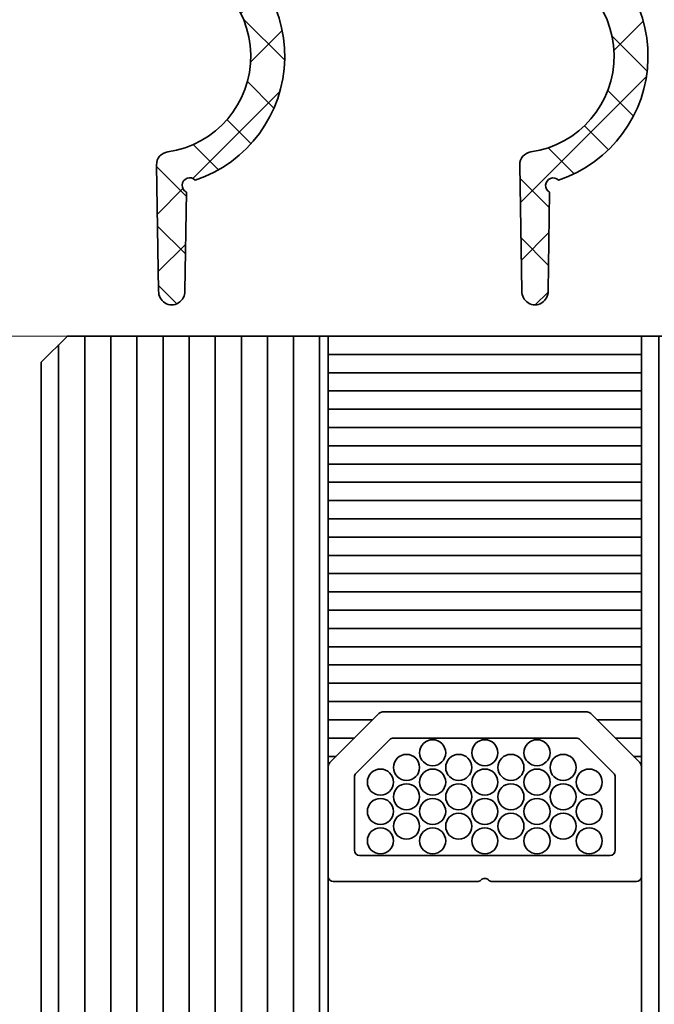
# Model space of a CAD drawing. Extents: x -322 to 3259, y -5646 to 2554.
# Drawn here: x -25 to -1, y -5340 to -5302 of the extents above; entities that cross this region are included whole.
import ezdxf

# ---------------------------------------------------------------- set-up
doc = ezdxf.new("R2010")
doc.units = 0
doc.header["$LTSCALE"] = 0.25
doc.header["$PDMODE"] = 35
doc.header["$PDSIZE"] = 1
doc.layers.get('Defpoints').update_dxf_attribs({"color": 2})
for name, color, linetype, lineweight in [('Al_Dimensions', 7, 'Continuous', 18), ('Al_Gaskets', 2, 'Continuous', 35), ('Al_Glazing', 2, 'Continuous', 35), ('Al_Hatch', 7, 'Continuous', 18)]:
    doc.layers.add(name, color=color, linetype=linetype, lineweight=lineweight)
doc.styles.get("Standard").update_dxf_attribs({"font": 'arial.ttf'})
doc.dimstyles.get("Standard").update_dxf_attribs({"dimtxt": 2.5, "dimasz": 3.5, "dimexe": 1, "dimexo": 1.5, "dimgap": 1.5, "dimtad": 1, "dimdec": 1, "dimrnd": 0.5, "dimdsep": 46, "dimtxsty": 'Standard', "dimcen": 0, "dimclrd": 7, "dimclre": 7, "dimclrt": 256, "dimadec": 0, "dimazin": 0, "dimtfac": 1, "dimtdec": 1, "dimtofl": 0, "dimtmove": 0, "dimatfit": 0, "dimfxl": 1, "dimtolj": 1, "dimtzin": 0, "dimlwd": -1, "dimlwe": -1, "dimarcsym": 0})

# ---------------------------------------------------------------- blocks, each defined once
blk = doc.blocks.new('5000821')
at = {"layer": 'Al_Hatch'}
h = blk.add_hatch(dxfattribs=at)
h.set_pattern_fill('ANSI37', color=256, scale=0.5)
h.set_pattern_definition([(45, (0, 0), (-1.122532015133644, 1.122532015133644), []), (135, (0, 0), (-1.122532015133644, -1.122532015133644), [])])
edge = h.paths.add_edge_path()
edge.add_arc((0.3999999999991815, 6.050191725367313), 0.3999999999991815, 180.0000000001954, 270.0000000000651)
edge.add_line((0.3999999999996362, 5.650191725368131), (1.102561298879664, 5.650191725368131))
edge.add_line((1.102561298879664, 5.650191725368131), (1.175434975521966, 6.063478882839263))
edge.add_arc((1.372396526124606, 6.028749247305943), 0.2000000000001831, 60.00000000002808, 170.0000000000285, ccw=False)
edge.add_line((1.472396526124612, 6.201954328063039), (3.25, 5.175654483908147))
edge.add_arc((3.000000000000915, 4.742641782016456), 0.4999999999990852, 6.428990673157386e-11, 60.00000000006048, ccw=False)
edge.add_line((3.5, 4.742641782017017), (3.5, -4.742641782019746))
edge.add_arc((3.000000000000176, -4.742641782019668), 0.4999999999998237, 299.99999999998835, 359.999999999991, ccw=False)
edge.add_line((3.25, -5.175654483911785), (1.472396526124612, -6.201954328065767))
edge.add_arc((1.37239652612428, -6.028749247309142), 0.1999999999999389, 190.0000000001117, 300.0000000001199, ccw=False)
edge.add_line((1.175434975521966, -6.063478882842901), (1.102561298879664, -5.65019172536995))
edge.add_line((1.102561298879664, -5.65019172536995), (0.3999999999996362, -5.65019172536995))
edge.add_arc((0.3999999999996362, -6.050191725369586), 0.3999999999996362, 90, 180)
edge.add_line((0, -6.050191725369586), (0, -7.950191509173237))
edge.add_arc((-0.2000000000007276, -7.950191509169599), 0.2000000000007276, 270, 359.9999999989578, ccw=False)
edge.add_line((-0.2000000000007276, -8.150191509170327), (-2.832888140686009, -8.150191509170327))
edge.add_arc((-3.568097785905556, -8.902776679440981), 1.052101544973279, 45.66911040694202, 223.3875761969257)
edge.add_line((-4.332684849667203, -9.625496737875437), (-4.346377410137393, -10.45709209406232))
edge.add_arc((-3.846445173809887, -10.46532368449344), 0.5000000000004465, 179.0566866039279, 249.7737077061636)
edge.add_arc((-5.747953711118293, -15.62616327534957), 4.99999999999999, -71.66033449837789, 69.77370770613061, ccw=False)
edge.add_arc((-4.377494442493778, -20.58225900158175), 0.2919710008459204, 46.00847238132353, 241.3878797243558)
edge.add_line((-4.517312807238341, -20.83857499838086), (-4.57874935896325, -24.61788558891385))
edge.add_arc((-5.078751013163176, -24.64921454480873), 0.5009821929770808, -183.5858988854743, 3.5853349296522197, ccw=False)
edge.add_line((-5.578752358971542, -24.61788066745612), (-5.661348526435177, -19.793652519229))
edge.add_arc((-5.161423275109492, -19.78500711078421), 0.5000000000002264, 98.02759977552728, 180.9907402036093, ccw=False)
edge.add_arc((-5.747953711118258, -15.62616327534328), 3.699999999993778, 278.0275997755525, 443.9538806316694)
edge.add_arc((-5.30557210169179, -11.44952605007047), 0.4999999999935202, 180.9907402043921, 263.95388063244616, ccw=False)
edge.add_line((-5.805497353010651, -11.45817145852197), (-5.828752358971542, -10.11343861291334))
edge.add_line((-5.828752358971542, -10.11343861291334), (-5.82875185679768, -9.650193135223162))
edge.add_arc((-7.328751856796728, -9.650191509171165), 1.499999999999929, 359.9999378893888, 450.0000000000016)
edge.add_line((-7.328751856796771, -8.150191509171236), (-16.75216180821826, -8.150191509172146))
edge.add_arc((-17.45088115438226, -8.939872752423767), 1.054421732821965, 48.49721634013215, 220.5594702637356)
edge.add_line((-18.25195851719945, -9.625496737877256), (-18.26565107766965, -10.45709209406232))
edge.add_arc((-17.76571884134278, -10.46532368449421), 0.4999999999998171, 179.0566866038385, 249.7737077061043)
edge.add_arc((-19.66722737865132, -15.62616327534973), 5.000000000000088, -71.66033449836902, 69.77370770613271, ccw=False)
edge.add_arc((-18.30390384259339, -20.57701693516142), 0.2932870629891831, 44.29402682519957, 243.1023252803347)
edge.add_line((-18.4365864747715, -20.83857499838086), (-18.4980230264955, -24.61788558891385))
edge.add_arc((-18.99802468069543, -24.64921454480873), 0.5009821929770826, -183.5858988854743, 3.5853349296522197, ccw=False)
edge.add_line((-19.49802602650379, -24.61788066745612), (-19.58062219396743, -19.793652519229))
edge.add_arc((-19.08069694264226, -19.78500711078365), 0.4999999999997211, 98.02759977558111, 180.990740203675, ccw=False)
edge.add_arc((-19.66722737865142, -15.62616327534328), 3.699999999993778, 278.0275997755525, 443.9538806316694)
edge.add_arc((-19.22484576922495, -11.44952605007047), 0.4999999999935184, 180.9907402043919, 263.9538806324462, ccw=False)
edge.add_line((-19.72477102054381, -11.45817145852197), (-19.74802602650379, -10.11343861291334))
edge.add_line((-19.74802602650379, -10.11343861291334), (-19.74802552432993, -9.650193135224072))
edge.add_arc((-21.24802552432898, -9.650191509172075), 1.499999999999929, 359.9999378893888, 450.0000000000016)
edge.add_line((-21.24802552432902, -8.150191509172146), (-23.49802468069538, -8.150191509173965))
edge.add_arc((-23.49802468069522, -7.650191509173799), 0.5000000000001661, 179.9999889471313, 269.9999999999821, ccw=False)
edge.add_line((-23.99802468069538, -7.650191412719323), (-23.99802172912041, 7.650191605625878))
edge.add_arc((-23.49802172912109, 7.650191509171), 0.4999999999993271, 89.99999999992178, 179.9999889470852, ccw=False)
edge.add_line((-23.49802172912041, 8.150191509170327), (-0.2000000000007276, 8.150191509167598))
edge.add_arc((-0.200000000001296, 7.950191509166302), 0.200000000001296, 9.44510247791186e-10, 89.99999999983709, ccw=False)
edge.add_line((0, 7.950191509169599), (0, 6.050191725365949))
edge = h.paths.add_edge_path(flags=16)
edge.add_arc((-19.99802400551534, -4.150191509172065), 1, 179.9999889471533, 270.00000000000244, ccw=False)
edge.add_line((-20.99802400551532, -4.150191316263498), (-20.99802240430033, 4.150191702078484))
edge.add_arc((-19.99802240430034, 4.150191509169916), 1.000000000000001, 89.99999999999329, 179.9999889471533, ccw=False)
edge.add_line((-19.99802240430023, 5.150191509169916), (-14.49802240430016, 5.150191509169213))
edge.add_arc((-14.49802240430028, 4.150191509169213), 1, -1.1052846787151793e-05, 89.99999999999318, ccw=False)
edge.add_line((-13.4980224043003, 4.150191316260645), (-13.49802400551529, -4.150191702080368))
edge.add_arc((-14.49802400551527, -4.150191509171801), 0.999999999999999, 270.00000000000256, 359.99998894715327, ccw=False)
edge.add_line((-14.49802400551523, -5.1501915091718), (-19.99802400551529, -5.150191509172065))
edge = h.paths.add_edge_path(flags=16)
edge.add_arc((-9.499999999999002, -4.150191509171624), 0.9999999999999982, 180.0000000000046, 270.00000000000233, ccw=False)
edge.add_line((-10.499999999999, -4.150191509171704), (-10.49999999999969, 4.150191509168661))
edge.add_arc((-9.499999999999687, 4.150191509168744), 1, 89.99999999999329, 180.0000000000047, ccw=False)
edge.add_line((-9.49999999999957, 5.150191509168744), (-3.999999999999883, 5.150191509168042))
edge.add_arc((-4, 4.150191509168042), 1, 0, 89.99999999999329, ccw=False)
edge.add_line((-3, 4.150191509168042), (-3, -4.150191509171357))
edge.add_arc((-4, -4.150191509171357), 1, -89.99999999999739, 0, ccw=False)
edge.add_line((-3.999999999999956, -5.150191509171357), (-9.49999999999896, -5.150191509171623))
edge = h.paths.add_edge_path(flags=16)
edge.add_arc((2, 3.900191725368131), 0.5, 0, 90)
edge.add_line((2, 4.400191725368131), (0.5, 4.400191725368131))
edge.add_arc((0.5, 3.900191725368131), 0.5, 90, 180)
edge.add_line((0, 3.900191725368131), (0, 1.25))
edge.add_arc((0.5, 1.25), 0.5, 180, 270)
edge.add_line((0.5, 0.75), (2, 0.75))
edge.add_arc((2, 1.25), 0.5, 270, 360)
edge.add_line((2.5, 1.25), (2.5, 3.900191725368131))
edge = h.paths.add_edge_path(flags=16)
edge.add_line((0, -3.90019172536995), (0, -1.25))
edge.add_arc((0.5, -1.25), 0.5, 90, 180, ccw=False)
edge.add_line((0.5, -0.75), (2, -0.75))
edge.add_arc((2, -1.25), 0.5, 0, 90, ccw=False)
edge.add_line((2.5, -1.25), (2.5, -3.90019172536995))
edge.add_arc((2, -3.90019172536995), 0.5, -90, 0, ccw=False)
edge.add_line((2, -4.40019172536995), (0.5, -4.40019172536995))
edge.add_arc((0.5, -3.90019172536995), 0.5, 180, 270, ccw=False)
at = {"layer": 'Al_Gaskets'}
for points in [[(0, 6.050191725365949, 0.4142135623724291), (0.3999999999996362, 5.650191725368131), (1.102561298879664, 5.650191725368131), (1.175434975521966, 6.063478882839263, -0.5205670505517483), (1.472396526124612, 6.201954328063039), (3.25, 5.175654483908147, -0.2679491924311049), (3.5, 4.742641782017017), (3.5, -4.742641782019746, -0.2679491924311352), (3.25, -5.175654483911785), (1.472396526124612, -6.201954328065767, -0.520567050551792), (1.175434975521966, -6.063478882842901), (1.102561298879664, -5.65019172536995), (0.3999999999996362, -5.65019172536995, 0.414213562373095), (0, -6.050191725369586), (0, -7.950191509173237, -0.4142135623677674), (-0.2000000000007276, -8.150191509170327), (-2.832888140686009, -8.150191509170327, 0.980285466337655), (-4.332684849667203, -9.625496737875437), (-4.346377410137393, -10.45709209406232, 0.3187418152305546), (-4.019309586292365, -10.93449092002629, -0.7095737275275414), (-4.174705401839674, -20.37220265122414, 1.144096660669425), (-4.517312807238341, -20.83857499838086), (-4.57874935896325, -24.61788558891385, -1.064624025308611), (-5.578752358971542, -24.61788066745612), (-5.661348526435177, -19.793652519229, -0.3786822041825861), (-5.231248327015236, -19.28990665418314, 0.8841519911241357), (-5.358236578998003, -11.94674476736054, -0.3786822041824465), (-5.805497353010651, -11.45817145852197), (-5.828752358971542, -10.11343861291334), (-5.82875185679768, -9.650193135223162, 0.4142138798795412), (-7.328751856796771, -8.150191509171236), (-16.75216180821826, -8.150191509172146, 0.9330230574773508), (-18.25195851719945, -9.625496737877256), (-18.26565107766965, -10.45709209406232, 0.3187418152307002), (-17.93858325382553, -10.93449092002629, -0.7095737275274963), (-18.09397906937193, -20.37220265122414, 1.179246083725714), (-18.4365864747715, -20.83857499838086), (-18.4980230264955, -24.61788558891385, -1.064624025308611), (-19.49802602650379, -24.61788066745612), (-19.58062219396743, -19.793652519229, -0.3786822041826454), (-19.1505219945484, -19.28990665418314, 0.8841519911241357), (-19.27751024653116, -11.94674476736054, -0.378682204182447), (-19.72477102054381, -11.45817145852197), (-19.74802602650379, -10.11343861291334), (-19.74802552432993, -9.650193135224072, 0.4142138798795412), (-21.24802552432902, -8.150191509172146), (-23.49802468069538, -8.150191509173965, -0.4142136188747277), (-23.99802468069538, -7.650191412719323), (-23.99802172912041, 7.650191605625878, -0.4142135058715364), (-23.49802172912041, 8.150191509170327), (-0.2000000000007276, 8.150191509167598, -0.4142135623674343), (0, 7.950191509169599)], [(-19.99802400551529, -5.150191509172065, -0.4142136188747202), (-20.99802400551532, -4.150191316263498), (-20.99802240430033, 4.150191702078484, -0.4142135058715194), (-19.99802240430023, 5.150191509169916), (-14.49802240430016, 5.150191509169213, -0.4142136188746731), (-13.4980224043003, 4.150191316260645), (-13.49802400551529, -4.150191702080368, -0.4142135058714719), (-14.49802400551523, -5.1501915091718)], [(-9.49999999999896, -5.150191509171623, -0.414213562373084), (-10.499999999999, -4.150191509171704), (-10.49999999999969, 4.150191509168662, -0.4142135623731534), (-9.49999999999957, 5.150191509168744), (-3.999999999999883, 5.150191509168042, -0.4142135623730608), (-3, 4.150191509168042), (-3, -4.150191509171357, -0.414213562373082), (-3.999999999999956, -5.150191509171357)]]:
    blk.add_lwpolyline(points, format="xyb", close=True, dxfattribs=at)
at = {"layer": 'Al_Gaskets', "ltscale": 0.05}
for points in [[(2.5, 3.900191725368131, 0.414213562373095), (2, 4.400191725368131), (0.5, 4.400191725368131, 0.414213562373095), (0, 3.900191725368131), (0, 1.25, 0.414213562373095), (0.5, 0.75), (2, 0.75, 0.414213562373095), (2.5, 1.25)], [(0, -3.90019172536995), (0, -1.25, -0.414213562373095), (0.5, -0.75), (2, -0.75, -0.414213562373095), (2.5, -1.25), (2.5, -3.90019172536995, -0.414213562373095), (2, -4.40019172536995), (0.5, -4.40019172536995, -0.414213562373095)]]:
    blk.add_lwpolyline(points, format="xyb", close=True, dxfattribs=at)
blk = doc.blocks.new('*D641')
at = {"layer": 'Al_Dimensions', "color": 7, "transparency": 16777216}
for p, q in [((-41.42988858690133, -5292.528358053782), (-52.42988858688714, -5292.528358053782)), ((-51.42988858688713, -5296.028358053782), (-51.42988858688713, -5310.528358192642)), ((-22.99973508936473, -5314.028358192642), (-52.42988858688713, -5314.028358192642))]:
    blk.add_line(p, q, dxfattribs=at)
for points in [[(-52.01322192022047, -5296.028358053782), (-50.8465552535538, -5296.028358053782), (-51.42988858688714, -5292.528358053782)], [(-52.01322192022047, -5310.528358192642), (-50.8465552535538, -5310.528358192642), (-51.42988858688713, -5314.028358192642)]]:
    blk.add_solid(points, dxfattribs=at)
at = {"layer": 'Defpoints', "color": 0, "transparency": 16777216}
for p in [(-39.92988858690133, -5292.528358053782), (-51.42988858688713, -5314.028358192642), (-21.49973508936473, -5314.028358192642)]:
    blk.add_point(p, dxfattribs=at)
at = {"layer": 'Al_Dimensions', "transparency": 16777216, "insert": (-54.20632105619286, -5303.278358123211), "char_height": 2.5, "attachment_point": 5, "rotation": 90}
blk.add_mtext('\\A1;21.5', dxfattribs=at)

msp = doc.modelspace()

# ---------------------------------------------------------------- hatches: boundary and pattern name
at = {"layer": 'Al_Glazing'}
h = msp.add_hatch(dxfattribs=at)
h.set_pattern_fill('_USER', color=256, angle=89.99999999999999, pattern_type=0)
h.set_pattern_definition([(90, (-9639.760455251951, -12138.17062329127), (-1, 2.83276944882399e-16), [])])
h.paths.add_polyline_path([(-13.4298895675949, -5393.038953377737), (-24.42688319014468, -5393.038953398343), (-24.42688319014468, -5315.028358192641), (-23.42688319014468, -5314.028358192641), (-13.4298895675949, -5314.028358192641)])
h.paths.add_polyline_path([(4.070106804074214, -5393.038953344946), (-1.429893455746594, -5393.038953355252), (-1.429893716222239, -5314.028358220425), (-1.429889231645745, -5314.028358220425), (4.070106547633088, -5314.028358137102)])
h.paths.add_polyline_path([(9.570106926250276, -5348.838940815713, 0.02081479219099545), (9.29971539118543, -5349.43354204246, 0.6609235534638281), (9.570106929280712, -5349.758538044704), (9.570106940825838, -5353.260471893403), (9.502073112436676, -5353.318629953807, 0.3111390295660401), (9.303019536326076, -5354.066259377236), (9.570106945780765, -5354.763370982562), (9.57010707196406, -5393.038953334641), (4.070106804074214, -5393.038953344946), (4.070106547633088, -5314.02835805378), (9.570106811488415, -5314.02835805378)])

# ---------------------------------------------------------------- linework, layer by layer
at = {"layer": 'Al_Glazing', "linetype": 'Continuous', "ltscale": 0.25}
for p, q in [((-1.429889231645745, -5314.028358220425), (-13.42988923164575, -5314.02835805378)), ((-1.429889231645745, -5314.728358220425), (-13.42988923164575, -5314.72835805378)), ((-1.429889231645745, -5315.428358220424), (-13.42988923164575, -5315.428358053779)), ((-1.429889231645745, -5316.128358220425), (-13.42988923164575, -5316.12835805378)), ((-1.429889231645745, -5316.828358220425), (-13.42988923164575, -5316.82835805378)), ((-1.429889231645745, -5317.528358220425), (-13.42988923164575, -5317.52835805378)), ((-1.429889231645745, -5318.228358220425), (-13.42988923164575, -5318.22835805378)), ((-1.429889231645745, -5318.928358220424), (-13.42988923164575, -5318.928358053779)), ((-1.429889231645745, -5319.628358220425), (-13.42988923164575, -5319.62835805378)), ((-1.429889231645745, -5320.328358220425), (-13.42988923164575, -5320.32835805378)), ((-1.429889231645745, -5321.028358220425), (-13.42988923164575, -5321.02835805378)), ((-1.429889231645745, -5321.728358220425), (-13.42988923164575, -5321.72835805378)), ((-1.429889231645745, -5322.428358220424), (-13.42988923164575, -5322.428358053779)), ((-1.429889231645745, -5323.128358220425), (-13.42988923164575, -5323.12835805378)), ((-1.429889231645745, -5323.828358220425), (-13.42988923164575, -5323.82835805378)), ((-1.429889231645745, -5324.528358220425), (-13.42988923164575, -5324.52835805378)), ((-1.429889231645745, -5325.228358220425), (-13.42988923164575, -5325.22835805378)), ((-1.429889231645745, -5325.928358220424), (-13.42988923164575, -5325.928358053779)), ((-1.429889231645745, -5326.628358220425), (-13.42988923164575, -5326.62835805378)), ((-1.429889231645745, -5327.328358220425), (-13.42988923164575, -5327.32835805378)), ((-1.429889231645745, -5328.028358220425), (-13.42988923164575, -5328.02835805378)), ((-11.72988951355018, -5328.728358077388), (-13.42988923164575, -5328.72835805378)), ((-1.429889231645745, -5328.728358220425), (-3.129889513549813, -5328.728358196817)), ((-12.42988952327158, -5329.428358067667), (-13.42988923164575, -5329.428358053779)), ((-1.429889231645745, -5329.428358220424), (-2.429889523269765, -5329.428358206537)), ((-13.12988953299299, -5330.128358057946), (-13.42988923164575, -5330.12835805378)), ((-1.429889231645745, -5330.128358220425), (-1.729889532989716, -5330.128358216259))]:
    msp.add_line(p, q, dxfattribs=at)
at = {"layer": 'Al_Glazing'}
for points in [[(-13.4298895675949, -5393.038953555942), (-13.4298895675949, -5314.028358192641), (-23.42688319014468, -5314.028358192641), (-24.42688319014468, -5315.028358192641), (-24.42688319014468, -5393.038953555942)], [(-1.429893455746594, -5393.03895341708), (-1.429893716222239, -5314.02835805378), (9.570106811488415, -5314.02835805378), (9.57010707196406, -5393.03895341708)]]:
    msp.add_lwpolyline(points, dxfattribs=at)
at = {"layer": 'Al_Glazing', "linetype": 'Continuous', "ltscale": 0.25}
for points in [[(-1.429889538312807, -5330.511200932897), (-1.42988959687699, -5334.728358220424, -0.414213562373095), (-1.629889599649857, -5334.928358217645), (-7.141457390358653, -5334.928358141105, -0.198912367379658), (-7.28287874578217, -5334.869779495379), (-7.288468242523038, -5334.864189998489, 0.4142135623730667), (-7.57131095499625, -5334.86418999456), (-7.576900451886274, -5334.869779491297, -0.1989123673796005), (-7.718321808939606, -5334.928358133095), (-13.2298895996484, -5334.928358056555, -0.414213562373095), (-13.42988959687699, -5334.728358053779), (-13.42988953831281, -5330.511200766252, -0.1989123673796522), (-13.37131089258236, -5330.369779410828), (-11.48846815396081, -5328.486936724503, -0.1989123673796585), (-11.34704679690748, -5328.428358082701), (-3.512732221859721, -5328.428358191499, -0.1989123673796437), (-3.371310866436204, -5328.486936837226), (-1.488468180106963, -5330.369779575847, -0.1989123673796656)], [(-3.785524442695703, -5329.486936831474), (-2.488468185858608, -5330.783993124334, -0.1989123673796825), (-2.429889544064451, -5330.92541448138), (-2.429889582987187, -5333.728358206534, -0.4142135623730963), (-2.629889585763692, -5333.928358203759), (-12.22988958576224, -5333.928358070441, -0.414213562373095), (-12.42988958298719, -5333.728358067665), (-12.42988954406445, -5330.925414342511, -0.1989123673796489), (-12.371310898334, -5330.783992987092), (-11.07425460547728, -5329.486936730254, -0.1989123673796716), (-10.93283324842395, -5329.428358088457), (-3.92694579811922, -5329.428358185747, -0.1989123673796344)]]:
    msp.add_lwpolyline(points, format="xyb", close=True, dxfattribs=at)
for centre in [(-9.429889531084143, -5329.990858109328), (-7.429889531084143, -5329.9908581371), (-5.429889531084143, -5329.990858164876), (-10.42988953889852, -5330.553358095438), (-8.429889538898522, -5330.553358123214), (-6.429889538898522, -5330.553358150986), (-4.429889538898522, -5330.553358178762), (-11.42988954670926, -5331.115858081552), (-9.429889546709262, -5331.115858109328), (-7.429889546709262, -5331.1158581371), (-5.429889546709262, -5331.115858164876), (-3.429889546709262, -5331.115858192648), (-10.42988955452, -5331.678358095438), (-8.429889554520003, -5331.678358123214), (-6.429889554520003, -5331.678358150986), (-4.429889554520003, -5331.678358178762), (-11.42988956233074, -5332.240858081552), (-9.429889562330743, -5332.240858109328), (-7.429889562330743, -5332.2408581371), (-5.429889562330743, -5332.240858164876), (-3.429889562330743, -5332.240858192648), (-10.42988957014148, -5332.803358095438), (-8.429889570141484, -5332.803358123214), (-6.429889570141484, -5332.803358150986), (-4.429889570141484, -5332.803358178762), (-11.42988957795586, -5333.365858081552), (-9.429889577955862, -5333.365858109328), (-7.429889577955862, -5333.3658581371), (-5.429889577955862, -5333.365858164876), (-3.429889577955862, -5333.365858192648)]:
    msp.add_circle(centre, 0.5, dxfattribs=at)

# ---------------------------------------------------------------- block references
msp.add_blockref('5000821', (-0.4298885869031324, -5287.678166544611))

# ---------------------------------------------------------------- dimensions: what is measured, and where the dimension line sits
at = {"layer": 'Al_Dimensions'}
dim = msp.add_linear_dim(base=(-51.42988858688713, -5314.028358192642), p1=(-39.92988858690131, -5292.52835805378), p2=(-21.49973508936472, -5314.028358192641), angle=90, dimstyle='Standard', dxfattribs=at)
dim.commit()
dim.dimension.update_dxf_attribs({"geometry": '*D641', "text_midpoint": (-54.20632105619286, -5303.278358123211)})

doc.saveas('drawing.dxf')
